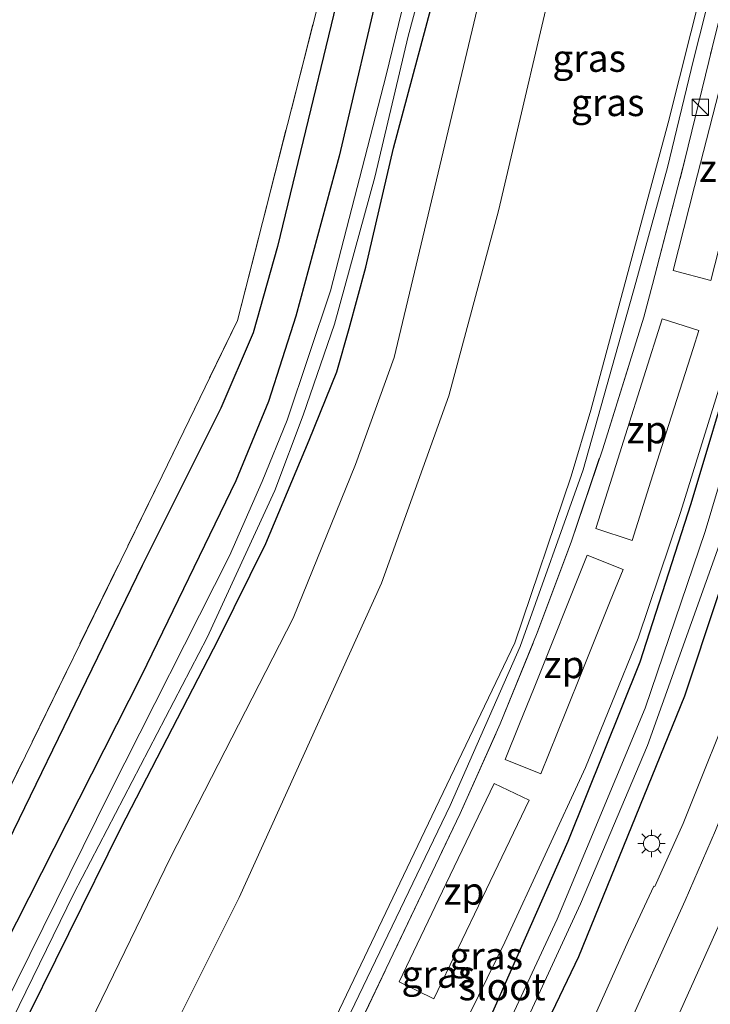
# Model space of a CAD drawing. Units: metres. Extents: x 99999 to 110007, y 395857 to 400001.
# Drawn here: x 104538 to 104601, y 397676 to 397766 of the extents above; entities that cross this region are included whole.
import ezdxf
from ezdxf.enums import TextEntityAlignment as Align

# ---------------------------------------------------------------- set-up
doc = ezdxf.new("R2010")
doc.units = ezdxf.units.M
doc.linetypes.add('IE-TERREINAFSCHEIDING', pattern=[10, 8, -2])
doc.layers.get('0').update_dxf_attribs({"lineweight": 25})
for name, color, linetype, lineweight in [('B-ME-GR-BOMENRIJ-L-B1', 10, 'Continuous', 25), ('B-ME-GW-INSTEEKWATERGANG-L-B1', 10, 'Continuous', 25), ('B-ME-GW-KRUINLIJN-L-B1', 93, 'Continuous', 18), ('B-ME-GW-TEENLIJN-L-B1', 93, 'Continuous', 18), ('B-ME-IE-GRASLAND-GV-B6', 93, 'Continuous', 18), ('B-ME-IE-GRONDWERKLIJN-GROND_INGERICHT-GV-B6', 253, 'Continuous', 18), ('B-ME-IE-INRICHTINGSELEMENT-GV-B6', 253, 'Continuous', 18), ('B-ME-IE-INRICHTINGSELEMENT-S-B1', 253, 'Continuous', 18), ('B-ME-IE-MEUBILAIR_WEGMEUBILAIR-LICHTMAST-S-B1', 8, 'Continuous', 18), ('B-ME-IE-TERREINAFSCHEIDING-DOORGANG-L-B1', 8, 'IE-TERREINAFSCHEIDING-KUNSTMATIG-OPEN', 18), ('B-ME-IE-TERREINAFSCHEIDING-RASTERHEKWERK-L-B1', 8, 'IE-TERREINAFSCHEIDING', 18), ('B-ME-OG-WATER-GV-B6', 153, 'Continuous', 18), ('B-ME-VH-VERH_SOORT-BITUMEN-GV-B6', 8, 'IE-TERREINAFSCHEIDING-NATUURLIJK-HOUTWAL', 18), ('B-ME-VW-MARKERING-STREEP-015-L-B1', 7, 'Continuous', 18)]:
    doc.layers.add(name, color=color, linetype=linetype, lineweight=lineweight)
doc.styles.add('NLCS-ISO', font='NLCS-ISO.TTF')
doc.linetypes.add('IE-TERREINAFSCHEIDING-KUNSTMATIG-OPEN', pattern='A,7,-1.5,[67,NLCS.SHX,S=0.75,R=0,X=0,Y=0],-1.5', length=10)
doc.linetypes.add('IE-TERREINAFSCHEIDING-NATUURLIJK-HOUTWAL', pattern='A,7,-1.5,[67,NLCS.SHX,S=0.75,R=45,X=0,Y=0],-1.5,7,-1.5,[70,NLCS.SHX,S=0.75,R=0,X=0,Y=0],-1.5', length=20)

# ---------------------------------------------------------------- blocks, each defined once
blk = doc.blocks.new('kast')
blk.add_line((-0.75, -0.75), (0.75, 0.75))
blk.add_lwpolyline([(-0.75, 0.75), (0.75, 0.75), (0.75, -0.75), (-0.75, -0.75)], close=True)
blk = doc.blocks.new('lantaarnpaal')
for p, q in [((0, 0.75), (0, 1.25)), ((-0.75, 0), (-1.25, 0)), ((-0.884, 0.884), (-0.53, 0.53)), ((0.53, 0.53), (0.884, 0.884)), ((0.75, 0), (1.25, 0)), ((-0.53, -0.53), (-0.884, -0.884)), ((0, -0.75), (0, -1.25)), ((0.53, -0.53), (0.884, -0.884))]:
    blk.add_line(p, q)
blk.add_circle((0, 0), 0.75)

msp = doc.modelspace()

# ---------------------------------------------------------------- linework, layer by layer
at = {"layer": 'B-ME-GR-BOMENRIJ-L-B1'}
msp.add_polyline3d([(104585.715, 397840.595, 6.12), (104584.925, 397838, 6.066), (104581.191, 397823.235, 6.062), (104578.839, 397815.438, 6.044), (104568.885, 397776.553, 6.07), (104561.392, 397745.582, 6.086), (104559.157, 397737.678, 6.092), (104556.201, 397730.768, 6.116), (104548.988, 397716.338, 6.11), (104531.503, 397680.424, 6.068), (104506.98, 397630.096, 5.984), (104505.518, 397627.222, 6.042)], dxfattribs=at)
at = {"layer": 'B-ME-GW-INSTEEKWATERGANG-L-B1'}
for points in [[(104512.384, 397618.804, 5.899), (104519.893, 397635.87, 5.372), (104529.048, 397655.601, 5.316), (104537.473, 397672.905, 5.172), (104547.069, 397692.32, 5.154), (104555.977, 397709.607, 5.276), (104560.317, 397718.362, 5.394), (104564.305, 397727.847, 5.42), (104566.852, 397734.102, 5.394), (104567.976, 397738.075, 5.354), (104569.488, 397743.716, 5.286), (104572.05, 397754.626, 5.3), (104576.392, 397770.846, 5.254), (104580.122, 397785.111, 5.258), (104583.459, 397799.013, 5.228), (104589.34, 397822.158, 5.288), (104597.161, 397847.72, 5.37), (104606.578, 397877.384, 5.426), (104612.6, 397897.854, 5.438), (104620.878, 397921.196, 5.472), (104626.042, 397932.437, 5.378), (104634.547, 397950.397, 5.108), (104644.718, 397969.37, 4.626), (104646.143, 397971.824, 4.258)], [(104595.025, 397856.937, 5.89), (104589.043, 397838.9, 5.866), (104585.791, 397828.307, 5.89), (104579.268, 397803.244, 5.864), (104571.045, 397770.97, 5.858), (104567.04, 397753.866, 5.88), (104563.067, 397739.205, 5.882), (104560.567, 397731.398, 5.912), (104557.589, 397724.127, 5.936), (104548.913, 397706.263, 5.862), (104536.316, 397681.351, 5.904), (104523.009, 397653.813, 5.866), (104511.923, 397631.035, 5.81), (104508.472, 397623.617, 5.902)], [(104550.212, 397612.411, 4.711), (104562.833, 397638.089, 4.575), (104570.818, 397654.059, 4.513), (104579.888, 397672.598, 4.469), (104588.052, 397691.08, 4.513), (104594.646, 397707.521, 4.607), (104599.338, 397722.044, 4.553), (104603.414, 397735.589, 4.573), (104609.444, 397758.278, 4.561), (104612.794, 397772.066, 4.453), (104613.469, 397775.085, 4.387), (104613.881, 397777.442, 5.341), (104615.901, 397778.303, 5.589), (104619.44, 397777.874, 5.793), (104620.617, 397777.167, 5.901), (104621.219, 397775.642, 5.989), (104620.377, 397772.19, 5.891), (104614.526, 397752.981, 5.115), (104607.655, 397731.222, 4.557), (104598.726, 397704.364, 4.413), (104588.997, 397680.479, 4.499), (104576.405, 397654.185, 4.737), (104567.129, 397634.856, 4.781), (104554.17, 397608.126, 4.915)]]:
    msp.add_polyline3d(points, dxfattribs=at)
at = {"layer": 'B-ME-GW-KRUINLIJN-L-B1'}
for points in [[(104654.425, 397962.174, 9.229), (104640.976, 397937.124, 9.015), (104630.427, 397916.896, 8.569), (104625.075, 397905.754, 8.335), (104619.709, 397889.568, 8.261), (104614.842, 397871.85, 8.409), (104609.229, 397851.725, 8.521), (104602.321, 397827.957, 8.417), (104594.942, 397800.896, 8.393), (104587.495, 397773.764, 8.457), (104581.655, 397748.86, 8.419), (104577.104, 397731.894, 8.351), (104570.941, 397714.74, 8.305), (104557.892, 397685.912, 8.551), (104549.706, 397669.532, 8.695), (104539.261, 397649.544, 8.813), (104529.48, 397629.873, 8.859), (104519.673, 397609.867, 9.071)], [(104651.097, 397927.949, 9.167), (104647.696, 397921.321, 9.301), (104639.192, 397902.021, 9.161), (104635.251, 397890.5, 9.173), (104626.755, 397861.997, 9.053), (104618.666, 397835.705, 9.141), (104612.706, 397814.459, 9.107), (104606.698, 397790.947, 9.085), (104599.538, 397762.722, 9.041), (104597.158, 397752.846, 8.889), (104594.253, 397742.285, 8.913), (104589.438, 397725.122, 8.903), (104583.639, 397708.914, 9.009), (104577.249, 397694.352, 9.169), (104567.734, 397674.582, 9.263), (104558.597, 397656.128, 9.265), (104546.847, 397631.928, 9.307), (104538.5, 397615.107, 9.459), (104529.544, 397597.765, 9.613)]]:
    msp.add_polyline3d(points, dxfattribs=at)
at = {"layer": 'B-ME-GW-TEENLIJN-L-B1'}
for points in [[(104515.42, 397615.082, 6.032), (104526.693, 397638.023, 5.71), (104539.554, 397664.798, 5.5), (104551.591, 397689.572, 5.412), (104562.838, 397711.529, 5.634), (104568.544, 397725.605, 5.648), (104572.093, 397735.422, 5.606), (104580.163, 397769.303, 5.444), (104587.537, 397796.952, 5.482), (104592.869, 397817.272, 5.508), (104597.793, 397834.88, 5.592), (104605.264, 397858.898, 5.65), (104613.938, 397888.091, 5.534), (104620.718, 397908.936, 5.588), (104628.074, 397925.069, 5.68), (104640.65, 397952.178, 5.272), (104649.706, 397967.673, 6.396)], [(104528.863, 397598.6, 9.124), (104538.539, 397617.133, 8.965), (104553.45, 397647.737, 8.789), (104566.114, 397673.591, 8.609), (104575.904, 397694.065, 8.543), (104583.15, 397709.27, 8.527), (104588.337, 397724.534, 8.437), (104590.128, 397730.585, 8.417), (104597.239, 397756.933, 8.507), (104602.436, 397777.596, 8.535), (104608.044, 397799.665, 8.555), (104613.806, 397821.312, 8.687), (104620.235, 397842.187, 8.647), (104628.195, 397868.951, 8.669), (104633.43, 397887.026, 8.671), (104635.928, 397895.61, 8.669), (104639.932, 397905.56, 8.681), (104646.006, 397918.653, 8.917), (104651.097, 397927.949, 9.167)], [(104652.854, 397928.304, 9.204), (104649.181, 397919.795, 9.002), (104644.208, 397907.618, 8.75), (104639.617, 397894.812, 8.494), (104635.817, 397880.788, 8.126), (104628.804, 397853.912, 7.666), (104622.97, 397826.597, 6.706), (104617.943, 397805.353, 6.14), (104614.262, 397787.73, 5.622), (104613.314, 397781.483, 5.398), (104613.122, 397776.623, 4.534), (104611.792, 397772.343, 4.544), (104608.551, 397758.536, 4.596), (104603.707, 397738.404, 4.562), (104598.353, 397721.214, 4.494), (104594.489, 397709.694, 4.584), (104589.638, 397697.833, 4.506), (104582.242, 397681.807, 4.542), (104571.77, 397660.457, 4.63), (104562.871, 397641.26, 4.558), (104553.318, 397622.488, 4.68), (104546.184, 397607.514, 4.802), (104536.45, 397589.298, 4.888)]]:
    msp.add_polyline3d(points, dxfattribs=at)
at = {"layer": 'B-ME-IE-GRASLAND-GV-B6'}
for points in [[(104646.143, 397971.824, 4.258), (104644.718, 397969.37, 4.626), (104634.547, 397950.397, 5.108), (104626.042, 397932.437, 5.378), (104620.878, 397921.196, 5.472), (104612.6, 397897.854, 5.438), (104606.578, 397877.384, 5.426), (104597.161, 397847.72, 5.37), (104589.34, 397822.158, 5.288), (104583.459, 397799.013, 5.228), (104580.122, 397785.111, 5.258), (104576.392, 397770.846, 5.254), (104572.05, 397754.626, 5.3), (104569.488, 397743.716, 5.286), (104567.976, 397738.075, 5.354), (104566.852, 397734.102, 5.394), (104564.305, 397727.847, 5.42), (104560.317, 397718.362, 5.394), (104555.977, 397709.607, 5.276), (104547.069, 397692.32, 5.154), (104537.473, 397672.905, 5.172), (104529.048, 397655.601, 5.316), (104519.893, 397635.87, 5.372), (104512.384, 397618.804, 5.899)], [(104515.42, 397615.082, 6.032), (104526.693, 397638.023, 5.71), (104539.554, 397664.798, 5.5), (104551.591, 397689.572, 5.412), (104562.838, 397711.529, 5.634), (104568.544, 397725.605, 5.648), (104572.093, 397735.422, 5.606), (104580.163, 397769.303, 5.444), (104587.537, 397796.952, 5.482), (104592.869, 397817.272, 5.508), (104597.793, 397834.88, 5.592), (104605.264, 397858.898, 5.65), (104613.938, 397888.091, 5.534), (104620.718, 397908.936, 5.588), (104628.074, 397925.069, 5.68), (104640.65, 397952.178, 5.272), (104649.706, 397967.673, 6.396), (104654.425, 397962.174, 9.229)], [(104649.706, 397967.673, 6.396), (104640.65, 397952.178, 5.272), (104628.074, 397925.069, 5.68), (104620.718, 397908.936, 5.588), (104613.938, 397888.091, 5.534), (104605.264, 397858.898, 5.65), (104597.793, 397834.88, 5.592), (104592.869, 397817.272, 5.508), (104587.537, 397796.952, 5.482), (104580.163, 397769.303, 5.444), (104572.093, 397735.422, 5.606), (104568.544, 397725.605, 5.648), (104562.838, 397711.529, 5.634), (104551.591, 397689.572, 5.412), (104539.554, 397664.798, 5.5), (104526.693, 397638.023, 5.71), (104515.42, 397615.082, 6.032)], [(104654.425, 397962.174, 9.229), (104640.976, 397937.124, 9.015), (104630.427, 397916.896, 8.569), (104625.075, 397905.754, 8.335), (104619.709, 397889.568, 8.261), (104614.842, 397871.85, 8.409), (104609.229, 397851.725, 8.521), (104602.321, 397827.957, 8.417), (104594.942, 397800.896, 8.393), (104587.495, 397773.764, 8.457), (104581.655, 397748.86, 8.419), (104577.104, 397731.894, 8.351), (104570.941, 397714.74, 8.305), (104557.892, 397685.912, 8.551), (104549.706, 397669.532, 8.695), (104539.261, 397649.544, 8.813), (104529.48, 397629.873, 8.859), (104519.673, 397609.867, 9.071)], [(104546.184, 397607.514, 4.802), (104553.318, 397622.488, 4.68), (104562.871, 397641.26, 4.558), (104571.77, 397660.457, 4.63), (104582.242, 397681.807, 4.542), (104589.638, 397697.833, 4.506), (104594.489, 397709.694, 4.584), (104598.353, 397721.214, 4.494), (104603.707, 397738.404, 4.562), (104608.551, 397758.536, 4.596), (104609.325, 397761.833, 4.584), (104611.792, 397772.343, 4.544), (104613.122, 397776.623, 4.534), (104613.314, 397781.483, 5.398), (104614.262, 397787.73, 5.622), (104617.943, 397805.353, 6.14), (104622.97, 397826.597, 6.706), (104628.804, 397853.912, 7.666), (104635.817, 397880.788, 8.126)], [(104635.817, 397880.788, 8.126), (104628.804, 397853.912, 7.666), (104622.97, 397826.597, 6.706), (104617.943, 397805.353, 6.14), (104614.262, 397787.73, 5.622), (104613.314, 397781.483, 5.398), (104613.122, 397776.623, 4.534), (104611.792, 397772.343, 4.544), (104609.325, 397761.833, 4.584), (104608.551, 397758.536, 4.596), (104603.707, 397738.404, 4.562), (104598.353, 397721.214, 4.494), (104594.489, 397709.694, 4.584), (104589.638, 397697.833, 4.506), (104582.242, 397681.807, 4.542), (104571.77, 397660.457, 4.63), (104562.871, 397641.26, 4.558), (104553.318, 397622.488, 4.68), (104546.184, 397607.514, 4.802)], [(104512.384, 397618.804, 5.899), (104519.893, 397635.87, 5.372), (104529.048, 397655.601, 5.316), (104537.473, 397672.905, 5.172), (104547.069, 397692.32, 5.154), (104555.977, 397709.607, 5.276), (104560.317, 397718.362, 5.394), (104564.305, 397727.847, 5.42), (104566.852, 397734.102, 5.394), (104567.976, 397738.075, 5.354), (104569.488, 397743.716, 5.286), (104572.05, 397754.626, 5.3), (104576.392, 397770.846, 5.254), (104580.122, 397785.111, 5.258), (104583.459, 397799.013, 5.228), (104589.34, 397822.158, 5.288), (104597.161, 397847.72, 5.37), (104606.578, 397877.384, 5.426)], [(104519.673, 397609.867, 9.071), (104529.48, 397629.873, 8.859), (104539.261, 397649.544, 8.813), (104549.706, 397669.532, 8.695), (104557.892, 397685.912, 8.551), (104570.941, 397714.74, 8.305), (104577.104, 397731.894, 8.351), (104581.655, 397748.86, 8.419), (104587.495, 397773.764, 8.457), (104594.942, 397800.896, 8.393), (104602.321, 397827.957, 8.417), (104609.229, 397851.725, 8.521), (104614.842, 397871.85, 8.409)], [(104595.025, 397856.937, 5.89), (104589.043, 397838.9, 5.866), (104585.791, 397828.307, 5.89), (104579.268, 397803.244, 5.864), (104571.045, 397770.97, 5.858), (104567.04, 397753.866, 5.88), (104563.067, 397739.205, 5.882), (104560.567, 397731.398, 5.912), (104557.589, 397724.127, 5.936), (104548.913, 397706.263, 5.862), (104536.316, 397681.351, 5.904), (104523.009, 397653.813, 5.866), (104511.923, 397631.035, 5.81), (104508.472, 397623.617, 5.902), (104504.314, 397628.698, 6.064), (104518.675, 397658.456, 6.056), (104534.494, 397691.208, 6.062), (104550.81, 397724.562, 6.054), (104557.728, 397738.816, 6.03), (104566.534, 397773.351, 6.028), (104574.734, 397805.576, 6.068), (104582.192, 397829.708, 6.082), (104582.583, 397835.912, 6.074), (104592.7, 397868.914, 6.084)], [(104628.195, 397868.951, 8.669), (104620.235, 397842.187, 8.647), (104613.806, 397821.312, 8.687), (104608.044, 397799.665, 8.555), (104602.436, 397777.596, 8.535), (104597.239, 397756.933, 8.507), (104590.128, 397730.585, 8.417), (104588.337, 397724.534, 8.437), (104583.15, 397709.27, 8.527), (104575.904, 397694.065, 8.543), (104566.114, 397673.591, 8.609), (104553.45, 397647.737, 8.789), (104538.539, 397617.133, 8.965)], [(104538.539, 397617.133, 8.965), (104553.45, 397647.737, 8.789), (104566.114, 397673.591, 8.609), (104575.904, 397694.065, 8.543), (104583.15, 397709.27, 8.527), (104588.337, 397724.534, 8.437), (104590.128, 397730.585, 8.417), (104597.239, 397756.933, 8.507), (104602.436, 397777.596, 8.535), (104608.044, 397799.665, 8.555), (104613.806, 397821.312, 8.687), (104620.235, 397842.187, 8.647), (104628.195, 397868.951, 8.669)], [(104511.107, 397620.369, 4.665), (104531.376, 397663.116, 4.414), (104542.738, 397686.287, 4.414), (104554.951, 397709.737, 4.414), (104561.146, 397723.224, 4.414), (104563.764, 397730.127, 4.414), (104566.635, 397738.48, 4.414), (104570.34, 397751.962, 4.414), (104573.381, 397764.893, 4.414), (104575.738, 397773.597, 4.414), (104578.956, 397785.377, 4.414), (104581.435, 397795.924, 4.414), (104585.592, 397812.916, 4.414), (104592.742, 397838.11, 4.414), (104600.721, 397862.583, 4.414)], [(104628.18, 397862.301, 9.096), (104620.314, 397836.174, 9.162), (104614.008, 397814.604, 9.116), (104607.951, 397790.63, 9.034), (104601.248, 397763.806, 8.991), (104598.762, 397753.53, 8.915), (104595.792, 397742.127, 8.997), (104594.996, 397739.133, 8.988), (104593.695, 397734.981, 8.885), (104591.22, 397727.063, 8.912), (104588.351, 397718.576, 8.924), (104585.217, 397710.168, 8.976), (104581.822, 397701.827, 9.029), (104578.16, 397693.616, 9.144), (104567.832, 397671.98, 9.218), (104557.342, 397650.369, 9.258), (104546.803, 397628.798, 9.157), (104536.053, 397607.438, 9.499)], [(104538.5, 397615.107, 9.459), (104546.847, 397631.928, 9.307), (104558.597, 397656.128, 9.265), (104567.734, 397674.582, 9.263), (104577.249, 397694.352, 9.169), (104583.639, 397708.914, 9.009), (104589.438, 397725.122, 8.903), (104594.253, 397742.285, 8.913), (104597.158, 397752.846, 8.889), (104599.538, 397762.722, 9.041), (104606.698, 397790.947, 9.085), (104612.706, 397814.459, 9.107), (104618.666, 397835.705, 9.141), (104626.755, 397861.997, 9.053)], [(104626.755, 397861.997, 9.053), (104618.666, 397835.705, 9.141), (104612.706, 397814.459, 9.107), (104606.698, 397790.947, 9.085), (104599.538, 397762.722, 9.041), (104597.158, 397752.846, 8.889), (104594.253, 397742.285, 8.913), (104589.438, 397725.122, 8.903), (104583.639, 397708.914, 9.009), (104577.249, 397694.352, 9.169), (104567.734, 397674.582, 9.263), (104558.597, 397656.128, 9.265), (104546.847, 397631.928, 9.307), (104538.5, 397615.107, 9.459)], [(104594.996, 397739.133, 8.988), (104595.792, 397742.127, 8.997), (104598.762, 397753.53, 8.915), (104601.248, 397763.806, 8.991), (104607.951, 397790.63, 9.034), (104614.008, 397814.604, 9.116), (104620.314, 397836.174, 9.162), (104628.18, 397862.301, 9.096)], [(104635.417, 397856.566, 7.825), (104632.814, 397839.526, 7.338), (104629.532, 397817.652, 6.911), (104626.186, 397795.199, 6.433), (104623.143, 397776.089, 6.036), (104619.795, 397759.511, 5.646), (104615.515, 397741.979, 5.268), (104609.136, 397721.106, 4.937), (104603.753, 397705.604, 4.786), (104598.595, 397692.712, 4.809), (104595.988, 397686.92, 4.825), (104595.92, 397686.951, 4.815), (104593.573, 397681.97, 4.815), (104589.477, 397672.847, 4.849), (104572.393, 397636.665, 4.974), (104555.293, 397600.504, 5.129)], [(104577.331, 397785.806, 4.441), (104571.363, 397761.313, 4.441), (104566.262, 397741.521, 4.441), (104562.277, 397729.686, 4.441), (104559.987, 397724.042, 4.441), (104557.008, 397717.239, 4.441), (104546.015, 397695.548, 4.555), (104530.119, 397663.436, 4.555), (104517.834, 397638.213, 4.555), (104509.885, 397621.868, 4.665), (104508.472, 397623.617, 5.902), (104511.923, 397631.035, 5.81), (104523.009, 397653.813, 5.866), (104536.316, 397681.351, 5.904), (104548.913, 397706.263, 5.862), (104557.589, 397724.127, 5.936), (104560.567, 397731.398, 5.912), (104563.067, 397739.205, 5.882), (104567.04, 397753.866, 5.88), (104571.045, 397770.97, 5.858)], [(104614.526, 397752.981, 5.115), (104620.377, 397772.19, 5.891), (104621.219, 397775.642, 5.989), (104620.617, 397777.167, 5.901), (104619.44, 397777.874, 5.793), (104615.901, 397778.303, 5.589), (104613.881, 397777.442, 5.341), (104613.469, 397775.085, 4.387), (104612.794, 397772.066, 4.453), (104610.253, 397761.608, 4.535), (104609.444, 397758.278, 4.561), (104603.414, 397735.589, 4.573), (104599.338, 397722.044, 4.553), (104594.646, 397707.521, 4.607), (104588.052, 397691.08, 4.513), (104579.888, 397672.598, 4.469), (104570.818, 397654.059, 4.513), (104562.833, 397638.089, 4.575), (104550.212, 397612.411, 4.711)], [(104611.608, 397758.857, 3.398), (104605.687, 397736.459, 3.446), (104600.604, 397719.456, 3.446), (104595.126, 397703.273, 3.446), (104587.051, 397683.943, 3.478), (104578.54, 397665.68, 3.436), (104557.595, 397622.669, 3.546), (104539.375, 397585.712, 3.546), (104537.926, 397587.489, 4.875), (104550.212, 397612.411, 4.711), (104562.833, 397638.089, 4.575), (104570.818, 397654.059, 4.513), (104579.888, 397672.598, 4.469), (104588.052, 397691.08, 4.513), (104594.646, 397707.521, 4.607), (104599.338, 397722.044, 4.553), (104603.414, 397735.589, 4.573), (104609.444, 397758.278, 4.561), (104610.253, 397761.608, 4.535), (104612.794, 397772.066, 4.453), (104614.369, 397771.517, 3.398), (104611.608, 397758.857, 3.398)], [(104620.377, 397772.19, 5.891), (104614.526, 397752.981, 5.115), (104607.655, 397731.222, 4.557), (104598.726, 397704.364, 4.413), (104588.997, 397680.479, 4.499), (104576.405, 397654.185, 4.737), (104567.129, 397634.856, 4.781), (104554.17, 397608.126, 4.915)], [(104557.904, 397621.063, 3.46), (104568.347, 397642.295, 3.406), (104579.072, 397663.428, 3.398), (104589.19, 397685.334, 3.396), (104595.324, 397699.848, 3.408), (104602.063, 397718.649, 3.41), (104607.154, 397736.048, 3.396), (104612.273, 397756.478, 3.398), (104615.21, 397771.382, 3.398)], [(104554.17, 397608.126, 4.915), (104567.129, 397634.856, 4.781), (104576.405, 397654.185, 4.737), (104588.997, 397680.479, 4.499), (104598.726, 397704.364, 4.413), (104607.655, 397731.222, 4.557), (104614.526, 397752.981, 5.115)], [(104536.053, 397607.438, 9.499), (104546.803, 397628.798, 9.157), (104557.342, 397650.369, 9.258), (104567.832, 397671.98, 9.218), (104578.16, 397693.616, 9.144), (104581.822, 397701.827, 9.029), (104585.217, 397710.168, 8.976), (104588.351, 397718.576, 8.924), (104591.22, 397727.063, 8.912), (104593.695, 397734.981, 8.885), (104594.996, 397739.133, 8.988)]]:
    msp.add_polyline3d(points, dxfattribs=at)
at = {"layer": 'B-ME-IE-GRONDWERKLIJN-GROND_INGERICHT-GV-B6'}
msp.add_polyline3d([(104507.108, 397870.385, 6.094), (104517.014, 397865.922, 6.032), (104520.774, 397864.269, 6.032), (104533.513, 397858.346, 6.06), (104582.583, 397835.912, 6.074), (104582.192, 397829.708, 6.082), (104574.734, 397805.576, 6.068), (104566.534, 397773.351, 6.028), (104557.728, 397738.816, 6.03), (104550.81, 397724.562, 6.054), (104534.494, 397691.208, 6.062), (104518.675, 397658.456, 6.056), (104504.314, 397628.698, 6.064), (104423.644, 397727.603, 6.286), (104474.146, 397868.344, 6.098), (104490.892, 397877.952, 6.118), (104499.766, 397873.832, 6.102), (104507.108, 397870.385, 6.094)], dxfattribs=at)
at = {"layer": 'B-ME-IE-INRICHTINGSELEMENT-GV-B6'}
for points in [[(104601.153, 397742.466, 0.336), (104597.694, 397743.411, 2.275), (104599.655, 397751.084, 2.241), (104602.696, 397762.989, 2.247), (104606.171, 397762.258, 0.365), (104603.707, 397752.538, 0.331), (104601.153, 397742.466, 0.336)], [(104593.921, 397718.638, 7.863), (104590.584, 397719.744, 9.755), (104591.894, 397723.871, 9.69), (104593.309, 397728.327, 9.672), (104596.682, 397738.953, 9.602), (104600.026, 397737.885, 7.706), (104599.507, 397736.25, 7.753), (104597.052, 397728.51, 7.787), (104595.644, 397724.069, 7.794), (104593.921, 397718.638, 7.863)], [(104585.561, 397697.269, 7.863), (104582.281, 397698.572, 9.759), (104583.598, 397701.846, 9.779), (104584.924, 397705.14, 9.811), (104589.812, 397717.285, 9.817), (104593.091, 397715.982, 7.895), (104591.922, 397713.077, 7.921), (104589.34, 397706.659, 7.891), (104587.84, 397702.934, 7.889), (104585.561, 397697.269, 7.863)], [(104572.546, 397678.195, 9.833), (104576.862, 397687.191, 9.824), (104581.266, 397696.371, 9.816), (104584.472, 397694.829, 7.88), (104580.19, 397685.928, 7.905), (104575.722, 397676.64, 7.936), (104572.546, 397678.195, 9.833)]]:
    msp.add_polyline3d(points, dxfattribs=at)
at = {"layer": 'B-ME-IE-TERREINAFSCHEIDING-DOORGANG-L-B1'}
msp.add_line((104594.996, 397739.133, 8.988), (104595.792, 397742.127, 8.997), dxfattribs=at)
at = {"layer": 'B-ME-IE-TERREINAFSCHEIDING-RASTERHEKWERK-L-B1'}
for points in [[(104504.314, 397628.698, 6.064), (104518.675, 397658.456, 6.056), (104534.494, 397691.208, 6.062), (104550.81, 397724.562, 6.054), (104557.728, 397738.816, 6.03), (104566.534, 397773.351, 6.028), (104574.734, 397805.576, 6.068), (104582.192, 397829.708, 6.082), (104582.583, 397835.912, 6.074), (104592.7, 397868.914, 6.084), (104608.954, 397921.697, 6.024), (104616.017, 397944.343, 6), (104581.718, 397924.697, 5.962), (104542.003, 397901.883, 6.03), (104502.576, 397878.926, 6.028), (104502.32, 397878.487, 6.028)], [(104595.792, 397742.127, 8.997), (104598.762, 397753.53, 8.915), (104601.248, 397763.806, 8.991)], [(104530.501, 397596.592, 9.613), (104536.053, 397607.438, 9.499), (104546.803, 397628.798, 9.157), (104557.342, 397650.369, 9.258), (104567.832, 397671.98, 9.218), (104578.16, 397693.616, 9.144), (104581.822, 397701.827, 9.029), (104585.217, 397710.168, 8.976), (104588.351, 397718.576, 8.924), (104591.22, 397727.063, 8.912), (104593.695, 397734.981, 8.885), (104594.996, 397739.133, 8.988)]]:
    msp.add_polyline3d(points, dxfattribs=at)
at = {"layer": 'B-ME-OG-WATER-GV-B6'}
for points in [[(104509.885, 397621.868, 4.665), (104517.834, 397638.213, 4.555), (104530.119, 397663.436, 4.555), (104546.015, 397695.548, 4.555), (104557.008, 397717.239, 4.441), (104559.987, 397724.042, 4.441), (104562.277, 397729.686, 4.441), (104566.262, 397741.521, 4.441), (104571.363, 397761.313, 4.441), (104577.331, 397785.806, 4.441), (104584.768, 397815.22, 4.441), (104589.373, 397832.353, 4.441), (104593.59, 397845.778, 4.441), (104600.232, 397865.826, 4.441)], [(104600.721, 397862.583, 4.414), (104592.742, 397838.11, 4.414), (104585.592, 397812.916, 4.414), (104581.435, 397795.924, 4.414), (104578.956, 397785.377, 4.414), (104575.738, 397773.597, 4.414), (104573.381, 397764.893, 4.414), (104570.34, 397751.962, 4.414), (104566.635, 397738.48, 4.414), (104563.764, 397730.127, 4.414), (104561.146, 397723.224, 4.414), (104554.951, 397709.737, 4.414), (104542.738, 397686.287, 4.414), (104531.376, 397663.116, 4.414), (104511.107, 397620.369, 4.665), (104509.885, 397621.868, 4.665)], [(104539.375, 397585.712, 3.546), (104557.595, 397622.669, 3.546), (104578.54, 397665.68, 3.436), (104587.051, 397683.943, 3.478), (104595.126, 397703.273, 3.446), (104600.604, 397719.456, 3.446), (104605.687, 397736.459, 3.446), (104611.608, 397758.857, 3.398), (104614.369, 397771.517, 3.398), (104614.76, 397773.28, 3.398), (104615.467, 397773.583, 3.398), (104615.653, 397773.313, 3.398), (104615.21, 397771.382, 3.398), (104612.273, 397756.478, 3.398), (104607.154, 397736.048, 3.396), (104602.063, 397718.649, 3.41), (104595.324, 397699.848, 3.408), (104589.19, 397685.334, 3.396), (104579.072, 397663.428, 3.398), (104568.347, 397642.295, 3.406), (104557.904, 397621.063, 3.46), (104539.861, 397585.116, 3.553), (104539.375, 397585.712, 3.546)]]:
    msp.add_polyline3d(points, dxfattribs=at)
at = {"layer": 'B-ME-VH-VERH_SOORT-BITUMEN-GV-B6'}
msp.add_polyline3d([(104555.293, 397600.504, 5.129), (104572.393, 397636.665, 4.974), (104589.477, 397672.847, 4.849), (104593.573, 397681.97, 4.815), (104595.92, 397686.951, 4.815), (104595.988, 397686.92, 4.825), (104598.595, 397692.712, 4.809), (104603.753, 397705.604, 4.786), (104609.136, 397721.106, 4.937), (104615.515, 397741.979, 5.268), (104619.795, 397759.511, 5.646), (104623.143, 397776.089, 6.036), (104626.186, 397795.199, 6.433), (104629.532, 397817.652, 6.911), (104632.814, 397839.526, 7.338), (104635.417, 397856.566, 7.825), (104637.217, 397866.54, 8.02), (104639.995, 397878.904, 8.304), (104643.916, 397892.967, 8.576), (104647.807, 397904.527, 8.803), (104651.961, 397915.023, 9.037), (104657.629, 397927.591, 9.298), (104662.865, 397937.693, 9.573), (104667.676, 397946.368, 9.754)], dxfattribs=at)
at = {"layer": 'B-ME-VW-MARKERING-STREEP-015-L-B1'}
for points in [[(104669.78, 397943.858, 9.637), (104666.529, 397938.118, 9.494), (104660.764, 397926.986, 9.206), (104655.559, 397915.526, 8.968), (104650.648, 397903.195, 8.704), (104645.61, 397888.114, 8.418), (104642.229, 397875.082, 8.128), (104639.6, 397862.995, 7.926), (104637.828, 397852.189, 7.686), (104635.204, 397834.607, 7.294), (104631.792, 397811.918, 6.846), (104629.112, 397794.057, 6.442), (104626.345, 397776.732, 6.112), (104622.248, 397756.563, 5.688), (104617.863, 397739.078, 5.318), (104612.812, 397721.958, 5.006), (104606.758, 397705.173, 4.9), (104601.572, 397692.061, 4.904), (104598.797, 397685.643, 4.933)], [(104598.797, 397685.643, 4.933), (104592.772, 397672.33, 4.963), (104584.496, 397654.414, 5.043), (104563.511, 397610.236, 5.227), (104547.191, 397576.181, 5.33)], [(104602.198, 397684.11, 5.031), (104596.112, 397670.578, 5.069), (104581.494, 397639.308, 5.192), (104562.122, 397598.376, 5.357), (104549.97, 397572.84, 5.44)]]:
    msp.add_polyline3d(points, dxfattribs=at)

# ---------------------------------------------------------------- block references
at = {"layer": 'B-ME-IE-INRICHTINGSELEMENT-S-B1', "rotation": 90}
msp.add_blockref('kast', (104600.183, 397758.364, 8.912), dxfattribs=at)
at = {"layer": 'B-ME-IE-MEUBILAIR_WEGMEUBILAIR-LICHTMAST-S-B1', "rotation": 90}
msp.add_blockref('lantaarnpaal', (104595.709, 397690.864, 4.621), dxfattribs=at)

# ---------------------------------------------------------------- texts
at = {"layer": 'B-ME-IE-GRASLAND-GV-B6', "ltscale": 0.2, "style": 'NLCS-ISO'}
for p in [(104589.98, 397762.857), (104591.677, 397758.801), (104580.54, 397680.574), (104576.147, 397678.889)]:
    msp.add_text('gras', height=2.5, dxfattribs=at).set_placement(p, align=Align.MIDDLE_CENTER)
at = {"layer": 'B-ME-IE-INRICHTINGSELEMENT-GV-B6', "ltscale": 0.2, "style": 'NLCS-ISO'}
for p in [(104601.935, 397752.772), (104595.304, 397728.804), (104587.686, 397707.277), (104578.504, 397686.512)]:
    msp.add_text('zp', height=2.5, dxfattribs=at).set_placement(p, align=Align.MIDDLE_CENTER)
at = {"layer": 'B-ME-OG-WATER-GV-B6', "ltscale": 0.2, "style": 'NLCS-ISO'}
msp.add_text('sloot', height=2.5, dxfattribs=at).set_placement((104582, 397677.74), align=Align.MIDDLE_CENTER)

doc.saveas('drawing.dxf')
